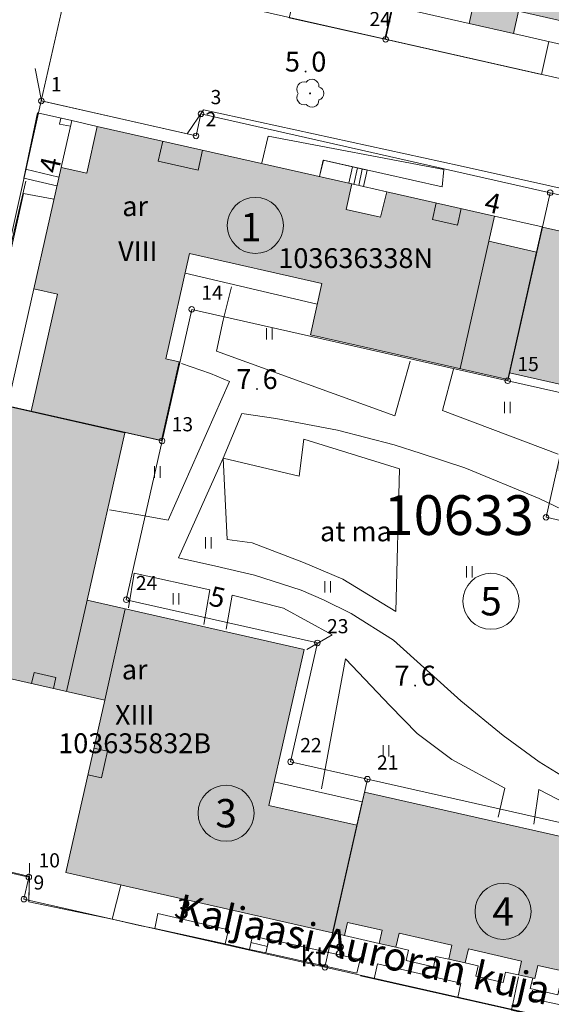
# Model space of a CAD drawing. Units: metres. Extents: x 25497246 to 25499037, y 6673000 to 6675035.
# Drawn here: x 25498750 to 25498797, y 6674265 to 6674352 of the extents above; entities that cross this region are included whole.
import ezdxf
from ezdxf.enums import TextEntityAlignment as Align

# ---------------------------------------------------------------- set-up
doc = ezdxf.new("R2010")
doc.units = ezdxf.units.M
doc.header["$MEASUREMENT"] = 0
doc.linetypes.add('DGN Style 2', pattern=[318.859892, 191.315935, -127.543957])
for name, color, linetype, lineweight in [('KANTA_HAL_Hallintoalue_Korttelinumero', 7, 'Continuous', 0), ('KANTA_KAS_Kasvillisuus_Lehtipuu_symboli', 7, 'Continuous', 0), ('KANTA_KII_Rajamerkki_Tonttipyykki', 7, 'Continuous', 0), ('KANTA_KII_Rajamerkki_Tonttipyykki_numero', 7, 'Continuous', 0), ('KANTA_KII_Rajaviiva_Tontin_tai_yl_al_raja', 7, 'Continuous', 0), ('KANTA_KII_Tontti_Nro_symboli', 7, 'Continuous', 0), ('KANTA_KII_Tontti_Tontti_numero', 7, 'Continuous', 0), ('KANTA_KOR_Korkeuspiste_N2000', 7, 'Continuous', 0), ('KANTA_KOR_Korkeuspiste_symboli_N2000', 7, 'Continuous', 0), ('KANTA_LII_Tiestö_Katu_nimi', 7, 'Continuous', 0), ('KANTA_LII_Tiestö_Osoite_teksti', 7, 'Continuous', 0), ('KANTA_LII_Tiestö_Tie_reunaviiva', 7, 'Continuous', 0), ('KANTA_MAA_Maa_alue_Nurmikko_symboli', 7, 'Continuous', 0), ('KANTA_MAA_Maa_alue_Piha_alue_asfaltoitu_viiva', 7, 'Continuous', 0), ('KANTA_MAT_Maanalainen_tila_käyttötarkoitus', 7, 'Continuous', 0), ('KANTA_RAK_Rakennelma_Erkkeri_viiva', 7, 'Continuous', 0), ('KANTA_RAK_Rakennelma_Katos_alue', 7, 'Continuous', 0), ('KANTA_RAK_Rakennelma_käyttötarkoitus', 7, 'Continuous', 0), ('KANTA_RAK_Rakennelma_Parveke_viiva', 7, 'Continuous', 0), ('KANTA_RAK_Rakennelma_Porras_reunaviiva', 7, 'Continuous', 0), ('KANTA_RAK_Rakennus_Asuinrak_käyttötarkoitus', 7, 'Continuous', 0), ('KANTA_RAK_Rakennus_Asuinrakennus_alue', 7, 'Continuous', 0), ('KANTA_RAK_Rakennus_Asuinrakennus_kerrosluku', 7, 'Continuous', 0), ('KANTA_RAK_Rakennus_Asuinrakennus_VTJ-PRT', 7, 'Continuous', 0), ('KANTA_RKN_Aita_Aita_viiva', 7, 'Continuous', 0), ('KANTA_RKN_Aita_Tukimuuri_yläreuna_viiva', 7, 'Continuous', 0), ('KANTA_RKN_Rakenne_Muu_rakenne_viiva', 7, 'Continuous', 0)]:
    doc.layers.add(name, color=color, linetype=linetype, lineweight=lineweight)
doc.styles.add('Style-Arial Narrow', font='ARIALN.TTF')
doc.linetypes.add('kmo_puuaita', pattern='A,1.25,[8,dgnlstyle-kmoviiva.shx,S=0.007937,R=0,X=0,Y=0],13.75', length=15)
doc.linetypes.add('kmo_tukimuuri', pattern='A,1.5,[10,dgnlstyle-kmoviiva.shx,S=0.007937,R=0,X=0,Y=0],13.5', length=15)

# ---------------------------------------------------------------- blocks, each defined once
blk = doc.blocks.new('*U6')
at = {"layer": 'KANTA_KII_Rajamerkki_Tonttipyykki', "color": 7, "linetype": 'Continuous', "lineweight": 0}
blk.add_circle((0, 0), 0.491, dxfattribs=at)
blk = doc.blocks.new('*U8')
at = {"layer": 'KANTA_KII_Tontti_Nro_symboli', "color": 12, "linetype": 'Continuous', "lineweight": 0}
blk.add_circle((0, 0), 2.25, dxfattribs=at)
blk = doc.blocks.new('*U11')
at = {"layer": 'KANTA_KAS_Kasvillisuus_Lehtipuu_symboli', "color": 7, "linetype": 'Continuous', "lineweight": 0}
for centre, radius, start, end in [((-0.215, 0.146), 0.257, 71.4181, 216.6608), ((0.07, 0.255), 0.243, 355.0554, 146.275), ((0, 0), 0.0156, 90, 270), ((0, 0), 0.0156, 270, 90), ((0.24, 0), 0.245, 287.1363, 72.8637), ((-0.212, -0.15), 0.253, 145.9376, 288.1755), ((0.067, -0.247), 0.245, 215.6063, 3.0633)]:
    blk.add_arc(centre, radius, start, end, dxfattribs=at)
blk = doc.blocks.new('*U17')
at = {"layer": 'KANTA_KOR_Korkeuspiste_symboli_N2000', "linetype": 'Continuous', "lineweight": 0}
h = blk.add_hatch(color=114, dxfattribs=at)
edge = h.paths.add_edge_path()
edge.add_arc((0, 0), 0.491, 0, 360)
blk = doc.blocks.new('*U20')
at = {"layer": 'KANTA_MAA_Maa_alue_Nurmikko_symboli', "color": 7, "linetype": 'Continuous', "lineweight": 0}
for p, q in [((-0.25, -0.5), (-0.25, 0.5)), ((0.25, -0.5), (0.25, 0.5))]:
    blk.add_line(p, q, dxfattribs=at)

msp = doc.modelspace()

# ---------------------------------------------------------------- hatches: boundary and pattern name
at = {"layer": 'KANTA_RAK_Rakennus_Asuinrakennus_alue', "linetype": 'Continuous', "lineweight": 0, "transparency": 33554482}
for points in [[(25498835.772, 6674340.823), (25498819.376, 6674344.53), (25498819.824, 6674346.501), (25498805.271, 6674349.789), (25498804.816, 6674347.822), (25498800.918, 6674348.703), (25498801.351, 6674350.681), (25498793.681, 6674352.409), (25498793.23, 6674350.442), (25498789.325, 6674351.325), (25498789.765, 6674353.294), (25498782.884, 6674354.853), (25498785.413, 6674366.04), (25498825.053, 6674357.077), (25498827.932, 6674369.81), (25498841.626, 6674366.714), (25498839.293, 6674356.396), (25498837.261, 6674356.856), (25498836.578, 6674353.788), (25498838.6, 6674353.331)], [(25498762.15, 6674314.55), (25498750.644, 6674317.148), (25498752.974, 6674327.468), (25498750.888, 6674327.945), (25498753.305, 6674338.649), (25498755.557, 6674338.14), (25498756.488, 6674342.262), (25498778.964, 6674337.188), (25498778.463, 6674334.929), (25498781.491, 6674334.257), (25498782.059, 6674336.489), (25498791.557, 6674334.345), (25498791.061, 6674332.148), (25498795.27, 6674331.159), (25498795.25, 6674331.069), (25498792.739, 6674319.946), (25498775.308, 6674323.881), (25498776.332, 6674328.417), (25498764.646, 6674331.056), (25498762.549, 6674321.769), (25498763.72, 6674321.505)], [(25498823.536, 6674286.749), (25498820.786, 6674287.37), (25498810.512, 6674289.665), (25498813.71, 6674303.832), (25498807.029, 6674305.341), (25498807.953, 6674309.438), (25498797.102, 6674311.888), (25498798.753, 6674319.204), (25498792.9, 6674320.525), (25498795.804, 6674333.386), (25498813.201, 6674329.459), (25498810.887, 6674319.206), (25498808.743, 6674319.673), (25498808.071, 6674316.583), (25498813.115, 6674315.485), (25498812.559, 6674312.933), (25498815.648, 6674312.235), (25498816.223, 6674314.783), (25498829.217, 6674311.85), (25498828.923, 6674310.55), (25498827.563, 6674310.857), (25498826.644, 6674306.743), (25498827.987, 6674306.443), (25498827.663, 6674304.992), (25498826.32, 6674305.292), (25498825.598, 6674302.059), (25498826.927, 6674301.759), (25498826.599, 6674300.311), (25498825.275, 6674300.611), (25498824.551, 6674297.37), (25498825.848, 6674297.081), (25498825.525, 6674295.634), (25498824.228, 6674295.924), (25498823.734, 6674293.712), (25498825.03, 6674293.422), (25498824.74, 6674292.122), (25498824.707, 6674291.976), (25498823.411, 6674292.266), (25498822.885, 6674289.914), (25498821.427, 6674290.24), (25498820.903, 6674287.896), (25498822.226, 6674287.6), (25498822.258, 6674287.744), (25498823.687, 6674287.424)], [(25498777.262, 6674271.142), (25498753.719, 6674276.457), (25498757.155, 6674291.674), (25498743.401, 6674294.779), (25498748.55, 6674317.59), (25498758.924, 6674315.248), (25498755.588, 6674300.47), (25498774.756, 6674296.143), (25498771.651, 6674282.389), (25498779.406, 6674280.638)], [(25498817.953, 6674261.956), (25498804.943, 6674264.893), (25498805.55, 6674267.612), (25498801.884, 6674268.463), (25498801.28, 6674265.72), (25498799.814, 6674266.051), (25498800.076, 6674267.225), (25498795.398, 6674268.283), (25498795.133, 6674267.108), (25498793.675, 6674267.437), (25498793.955, 6674268.66), (25498789.271, 6674269.726), (25498788.985, 6674268.496), (25498787.527, 6674268.825), (25498787.81, 6674270.072), (25498783.134, 6674271.123), (25498782.854, 6674269.88), (25498781.385, 6674270.212), (25498781.649, 6674271.379), (25498778.587, 6674272.067), (25498778.322, 6674270.903), (25498777.291, 6674271.136), (25498780.096, 6674283.558), (25498807.725, 6674277.321), (25498810.512, 6674289.665), (25498823.544, 6674286.723), (25498823.371, 6674285.954), (25498822.084, 6674286.231), (25498821.101, 6674281.699), (25498822.347, 6674281.421), (25498822.015, 6674279.952), (25498820.774, 6674280.227), (25498820.275, 6674278.036), (25498821.519, 6674277.755), (25498821.192, 6674276.304), (25498819.929, 6674276.584), (25498819.2, 6674273.363), (25498820.465, 6674273.083), (25498820.135, 6674271.621), (25498818.893, 6674271.905), (25498818.395, 6674269.713), (25498819.639, 6674269.427), (25498819.31, 6674267.969), (25498818.071, 6674268.243), (25498816.979, 6674263.567), (25498818.252, 6674263.282)]]:
    msp.add_hatch(color=253, dxfattribs=at).paths.add_polyline_path(points)

# ---------------------------------------------------------------- linework, layer by layer
at = {"layer": 'KANTA_KII_Rajaviiva_Tontin_tai_yl_al_raja', "color": 12, "linetype": 'Continuous', "lineweight": 13}
for p, q in [((25498781.948, 6674349.943), (25498787.682, 6674375.303)), ((25498754.634, 6674358.16), (25498751.551, 6674344.504)), ((25498767.85, 6674353.126), (25498781.948, 6674349.943)), ((25498781.948, 6674349.943), (25498836.131, 6674337.711)), ((25498751.551, 6674344.504), (25498745.627, 6674318.266)), ((25498765.208, 6674341.421), (25498751.551, 6674344.504)), ((25498765.648, 6674343.372), (25498765.208, 6674341.421)), ((25498796.473, 6674336.413), (25498765.648, 6674343.372)), ((25498792.729, 6674319.831), (25498796.473, 6674336.413)), ((25498833.929, 6674327.957), (25498796.473, 6674336.413)), ((25498762.21, 6674314.522), (25498764.83, 6674326.129)), ((25498764.83, 6674326.129), (25498792.729, 6674319.831)), ((25498792.729, 6674319.831), (25498798.533, 6674318.52)), ((25498798.533, 6674318.52), (25498796.111, 6674307.791)), ((25498745.627, 6674318.266), (25498762.21, 6674314.522)), ((25498759.05, 6674300.524), (25498762.21, 6674314.522)), ((25498796.111, 6674307.791), (25498813.132, 6674303.948)), ((25498775.926, 6674296.714), (25498759.05, 6674300.524)), ((25498773.559, 6674286.228), (25498775.926, 6674296.714)), ((25498780.338, 6674284.698), (25498773.559, 6674286.228)), ((25498776.594, 6674268.115), (25498780.338, 6674284.698)), ((25498807.406, 6674278.587), (25498780.338, 6674284.698)), ((25498736.797, 6674279.15), (25498750.453, 6674276.067)), ((25498750.453, 6674276.067), (25498750.013, 6674274.116)), ((25498750.013, 6674274.116), (25498776.594, 6674268.115)), ((25498776.594, 6674268.115), (25498818.294, 6674258.701))]:
    msp.add_line(p, q, dxfattribs=at)
at = {"layer": 'KANTA_LII_Tiestö_Tie_reunaviiva', "color": 45, "linetype": 'Continuous', "lineweight": 0, "flags": 128}
for points in [[(25498750.997, 6674347.367), (25498751.555, 6674344.502), (25498764.433, 6674341.595), (25498765.863, 6674343.733), (25498788.517, 6674338.781), (25498808.18, 6674334.392), (25498811.336, 6674333.695)], [(25498750.177, 6674337.444), (25498743.587, 6674309.398), (25498740.116, 6674293.687), (25498739.433, 6674290.251), (25498738.119, 6674284.55), (25498736.964, 6674279.358), (25498750.497, 6674276.123), (25498750.459, 6674273.887)], [(25498750.459, 6674273.887), (25498757.801, 6674272.358), (25498760.227, 6674271.802), (25498761.578, 6674271.532), (25498767.786, 6674270.189), (25498769.922, 6674269.689)], [(25498817.325, 6674258.992), (25498807.932, 6674261.058), (25498799.662, 6674262.889), (25498779.727, 6674267.365)]]:
    msp.add_lwpolyline(points, dxfattribs=at)
at = {"layer": 'KANTA_MAA_Maa_alue_Piha_alue_asfaltoitu_viiva', "color": 7, "linetype": 'Continuous', "lineweight": 0}
for p, q in [((25498767.619, 6674325.181), (25498768.356, 6674328.125)), ((25498766.492, 6674320.46), (25498763.925, 6674321.362)), ((25498782.751, 6674316.732), (25498784.102, 6674321.56)), ((25498760.342, 6674307.97), (25498757.581, 6674308.451))]:
    msp.add_line(p, q, dxfattribs=at)
at = {"layer": 'KANTA_MAA_Maa_alue_Piha_alue_asfaltoitu_viiva', "color": 7, "linetype": 'Continuous', "lineweight": 0, "flags": 128}
for points in [[(25498797.17, 6674313.369), (25498786.98, 6674317.205), (25498787.932, 6674320.85)], [(25498774.737, 6674314.692), (25498783.184, 6674312.07), (25498782.852, 6674299.471), (25498778.158, 6674302.324), (25498774.687, 6674303.802), (25498770.154, 6674305.535), (25498767.967, 6674305.832), (25498767.593, 6674313.007), (25498763.649, 6674304.21), (25498766.948, 6674303.481), (25498770.367, 6674302.677), (25498774.498, 6674301.355), (25498776.455, 6674300.516), (25498778.907, 6674299.317), (25498782.633, 6674296.945), (25498788.588, 6674291.601), (25498792.329, 6674288.556), (25498795.517, 6674286.227), (25498800.479, 6674283.162)], [(25498798.957, 6674307.816), (25498795.509, 6674309.435), (25498788.951, 6674312.15), (25498785.084, 6674313.411), (25498782.69, 6674314.183)], [(25498759.238, 6674299.803), (25498759.748, 6674302.877), (25498766.441, 6674301.407), (25498765.896, 6674298.351)], [(25498767.867, 6674297.919), (25498768.41, 6674300.922), (25498772.926, 6674299.774), (25498777.238, 6674297.438), (25498774.993, 6674296.134)], [(25498776.283, 6674283.857), (25498778.421, 6674295.303), (25498782.359, 6674291.154), (25498784.728, 6674288.726), (25498787.793, 6674286.436), (25498792.489, 6674283.911), (25498791.879, 6674281.362)], [(25498795.021, 6674280.726), (25498795.469, 6674283.793), (25498805.912, 6674278.392), (25498805.9, 6674278.02)]]:
    msp.add_lwpolyline(points, dxfattribs=at)
at = {"layer": 'KANTA_RAK_Rakennelma_Erkkeri_viiva', "color": 7, "linetype": 'DGN Style 2', "lineweight": 0}
for p, q in [((25498788.52, 6674320.899), (25498791.061, 6674332.148)), ((25498755.588, 6674300.47), (25498753.775, 6674292.437)), ((25498758.968, 6674299.707), (25498757.155, 6674291.674))]:
    msp.add_line(p, q, dxfattribs=at)
at = {"layer": 'KANTA_RAK_Rakennelma_Erkkeri_viiva', "color": 7, "linetype": 'DGN Style 2', "lineweight": 0, "flags": 128}
for points in [[(25498762.268, 6674340.957), (25498761.872, 6674339.201), (25498765.398, 6674338.405), (25498765.794, 6674340.161)], [(25498786.41, 6674335.507), (25498786.08, 6674334.044), (25498788.289, 6674333.545), (25498788.62, 6674335.008)], [(25498752.62, 6674292.698), (25498752.84, 6674293.669), (25498750.915, 6674294.104), (25498750.695, 6674293.132)], [(25498756.196, 6674287.426), (25498757.382, 6674287.158), (25498756.855, 6674284.824), (25498755.669, 6674285.092)]]:
    msp.add_lwpolyline(points, dxfattribs=at)
at = {"layer": 'KANTA_RAK_Rakennelma_Katos_alue', "color": 7, "linetype": 'Continuous', "lineweight": 0, "flags": 128}
msp.add_lwpolyline([(25498771.646, 6674270.579), (25498779.689, 6674268.785), (25498779.421, 6674267.582), (25498771.377, 6674269.376), (25498771.646, 6674270.579)], close=True, dxfattribs=at)
at = {"layer": 'KANTA_RAK_Rakennelma_Parveke_viiva', "color": 7, "linetype": 'Continuous', "lineweight": 0}
for p, q in [((25498800.918, 6674348.703), (25498793.23, 6674350.442)), ((25498778.964, 6674337.188), (25498782.059, 6674336.489)), ((25498764.251, 6674329.308), (25498775.92, 6674326.593)), ((25498781.385, 6674270.212), (25498778.322, 6674270.903))]:
    msp.add_line(p, q, dxfattribs=at)
at = {"layer": 'KANTA_RAK_Rakennelma_Parveke_viiva', "color": 7, "linetype": 'Continuous', "lineweight": 0, "flags": 128}
for points in [[(25498789.325, 6674351.325), (25498782.438, 6674352.882), (25498782.884, 6674354.853)], [(25498753.305, 6674338.649), (25498754.235, 6674342.771), (25498756.488, 6674342.262)], [(25498795.27, 6674331.159), (25498795.775, 6674333.393), (25498791.557, 6674334.345)], [(25498750.888, 6674327.945), (25498748.557, 6674317.619), (25498750.644, 6674317.148)], [(25498779.406, 6674280.638), (25498779.883, 6674282.703), (25498772.116, 6674284.451)], [(25498787.527, 6674268.825), (25498786.386, 6674269.076), (25498786.184, 6674268.16), (25498783.76, 6674268.719), (25498783.978, 6674269.624), (25498782.854, 6674269.88)], [(25498793.675, 6674267.437), (25498792.531, 6674267.695), (25498792.318, 6674266.779), (25498789.91, 6674267.321), (25498790.119, 6674268.236), (25498788.985, 6674268.496)], [(25498799.814, 6674266.051), (25498797.36, 6674266.611), (25498797.142, 6674265.678), (25498794.723, 6674266.231), (25498794.935, 6674267.153)]]:
    msp.add_lwpolyline(points, dxfattribs=at)
at = {"layer": 'KANTA_RAK_Rakennelma_Porras_reunaviiva', "color": 7, "linetype": 'Continuous', "lineweight": 0}
for p, q in [((25498779.022, 6674338.696), (25498778.701, 6674337.247)), ((25498779.457, 6674338.599), (25498779.153, 6674337.145)), ((25498779.891, 6674338.501), (25498779.579, 6674337.049)), ((25498750.158, 6674338.475), (25498753.108, 6674337.78)), ((25498770.062, 6674270.291), (25498771.507, 6674269.957))]:
    msp.add_line(p, q, dxfattribs=at)
at = {"layer": 'KANTA_RAK_Rakennelma_Porras_reunaviiva', "color": 7, "linetype": 'Continuous', "lineweight": 0, "flags": 128}
for points in [[(25498754.235, 6674342.771), (25498751.215, 6674343.467), (25498749.994, 6674337.699), (25498752.934, 6674337.007)], [(25498753.266, 6674342.994), (25498753.15, 6674342.464), (25498754.122, 6674342.268)], [(25498780.005, 6674336.953), (25498780.326, 6674338.403), (25498776.441, 6674339.275), (25498776.115, 6674337.831)], [(25498769.922, 6674269.689), (25498771.377, 6674269.376), (25498771.636, 6674270.538), (25498770.202, 6674270.893), (25498769.922, 6674269.689)]]:
    msp.add_lwpolyline(points, dxfattribs=at)
at = {"layer": 'KANTA_RAK_Rakennus_Asuinrakennus_alue', "color": 7, "linetype": 'Continuous', "lineweight": 0, "transparency": 33554482, "flags": 128}
for points in [[(25498841.626, 6674366.714), (25498839.293, 6674356.396), (25498837.261, 6674356.856), (25498836.578, 6674353.788), (25498838.6, 6674353.331), (25498835.772, 6674340.823), (25498819.376, 6674344.53), (25498819.824, 6674346.501), (25498805.271, 6674349.789), (25498804.816, 6674347.822), (25498800.918, 6674348.703), (25498801.351, 6674350.681), (25498793.681, 6674352.409), (25498793.23, 6674350.442), (25498789.325, 6674351.325), (25498789.765, 6674353.294), (25498782.884, 6674354.853), (25498785.413, 6674366.04), (25498825.053, 6674357.077), (25498827.932, 6674369.81), (25498841.626, 6674366.714)], [(25498795.25, 6674331.069), (25498792.739, 6674319.946), (25498775.308, 6674323.881), (25498776.332, 6674328.417), (25498764.646, 6674331.056), (25498762.549, 6674321.769), (25498763.72, 6674321.505), (25498762.15, 6674314.55), (25498750.644, 6674317.148), (25498752.974, 6674327.468), (25498750.888, 6674327.945), (25498753.305, 6674338.649), (25498755.557, 6674338.14), (25498756.488, 6674342.262), (25498778.964, 6674337.188), (25498778.463, 6674334.929), (25498781.491, 6674334.257), (25498782.059, 6674336.489), (25498791.557, 6674334.345), (25498791.061, 6674332.148), (25498795.27, 6674331.159), (25498795.25, 6674331.069)], [(25498758.924, 6674315.248), (25498755.588, 6674300.47), (25498774.756, 6674296.143), (25498771.651, 6674282.389), (25498779.406, 6674280.638), (25498777.262, 6674271.142), (25498753.719, 6674276.457), (25498757.155, 6674291.674), (25498743.401, 6674294.779), (25498748.55, 6674317.59), (25498758.924, 6674315.248)]]:
    msp.add_lwpolyline(points, close=True, dxfattribs=at)
for points in [[(25498798.753, 6674319.204), (25498792.9, 6674320.525), (25498792.9, 6674320.525), (25498795.804, 6674333.386), (25498813.201, 6674329.459)], [(25498800.076, 6674267.225), (25498795.398, 6674268.283), (25498795.133, 6674267.108), (25498793.675, 6674267.437), (25498793.955, 6674268.66), (25498789.271, 6674269.726), (25498788.985, 6674268.496), (25498787.527, 6674268.825), (25498787.81, 6674270.072), (25498783.134, 6674271.123), (25498782.854, 6674269.88), (25498781.385, 6674270.212), (25498781.649, 6674271.379), (25498778.587, 6674272.067), (25498778.322, 6674270.903), (25498777.291, 6674271.136), (25498780.096, 6674283.558), (25498807.725, 6674277.321)]]:
    msp.add_lwpolyline(points, dxfattribs=at)
at = {"layer": 'KANTA_RKN_Aita_Aita_viiva', "color": 7, "linetype": 'kmo_puuaita', "lineweight": 0}
msp.add_line((25498757.818, 6674272.361), (25498760.162, 6674271.826), dxfattribs=at)
at = {"layer": 'KANTA_RKN_Aita_Aita_viiva', "color": 7, "linetype": 'kmo_puuaita', "lineweight": 0, "flags": 128}
msp.add_lwpolyline([(25498752.67, 6674335.839), (25498749.978, 6674336.351), (25498746.274, 6674319.738), (25498748.859, 6674318.958)], dxfattribs=at)
at = {"layer": 'KANTA_RKN_Aita_Tukimuuri_yläreuna_viiva', "color": 7, "linetype": 'kmo_tukimuuri', "lineweight": 0}
msp.add_line((25498750.517, 6674277.294), (25498750.459, 6674273.887), dxfattribs=at)
at = {"layer": 'KANTA_RKN_Aita_Tukimuuri_yläreuna_viiva', "color": 7, "linetype": 'kmo_tukimuuri', "lineweight": 0, "flags": 128}
for points in [[(25498773.946, 6674353.843), (25498773.421, 6674351.829), (25498781.887, 6674349.961)], [(25498767.619, 6674325.181), (25498767.031, 6674322.445), (25498782.751, 6674316.732)], [(25498760.342, 6674307.97), (25498762.743, 6674307.535), (25498768.168, 6674319.777), (25498766.492, 6674320.46)], [(25498782.69, 6674314.183), (25498777.709, 6674315.46), (25498772.26, 6674316.503), (25498769.254, 6674316.94), (25498767.593, 6674313.007), (25498774.327, 6674311.419), (25498774.737, 6674314.692)], [(25498750.459, 6674273.887), (25498757.818, 6674272.361), (25498758.575, 6674275.361)], [(25498761.578, 6674271.532), (25498767.786, 6674270.189), (25498768.072, 6674271.402), (25498761.849, 6674272.86), (25498761.578, 6674271.532)], [(25498780.934, 6674267.094), (25498788.317, 6674265.436), (25498788.6, 6674266.721), (25498781.238, 6674268.428), (25498780.934, 6674267.094)], [(25498793.676, 6674267.276), (25498793.074, 6674264.338), (25498800.527, 6674262.673), (25498800.824, 6674264.06), (25498794.772, 6674265.368), (25498794.923, 6674266.08)]]:
    msp.add_lwpolyline(points, dxfattribs=at)
at = {"layer": 'KANTA_RKN_Rakenne_Muu_rakenne_viiva', "color": 7, "linetype": 'Continuous', "lineweight": 0, "flags": 128}
for points in [[(25498796.357, 6674349.735), (25498795.703, 6674346.84), (25498781.887, 6674349.961), (25498782.541, 6674352.859)], [(25498776.115, 6674337.831), (25498776.469, 6674339.275), (25498786.949, 6674336.94), (25498787.096, 6674338.463), (25498771.575, 6674341.39), (25498771.034, 6674339.043)]]:
    msp.add_lwpolyline(points, dxfattribs=at)

# ---------------------------------------------------------------- block references
at = {"layer": 'KANTA_KAS_Kasvillisuus_Lehtipuu_symboli', "color": 7, "linetype": 'Continuous', "lineweight": 0, "xscale": 2.5, "yscale": 2.5, "zscale": 2.5}
msp.add_blockref('*U11', (25498775.279, 6674345.174), dxfattribs=at)
msp.add_blockref('*U11', (25498775.279, 6674345.174), dxfattribs=at)
at = {"layer": 'KANTA_KII_Rajamerkki_Tonttipyykki', "color": 7, "linetype": 'Continuous', "lineweight": 0, "xscale": 0.5, "yscale": 0.5, "zscale": 0.5}
for p in [(25498781.948, 6674349.943), (25498751.551, 6674344.504), (25498765.648, 6674343.372), (25498765.208, 6674341.421), (25498796.473, 6674336.413), (25498764.83, 6674326.129), (25498792.729, 6674319.831), (25498762.21, 6674314.522), (25498796.11, 6674307.79), (25498759.05, 6674300.524), (25498775.926, 6674296.714), (25498773.559, 6674286.228), (25498780.338, 6674284.698), (25498750.453, 6674276.067), (25498750.013, 6674274.116), (25498776.594, 6674268.115)]:
    msp.add_blockref('*U6', p, dxfattribs=at)
at = {"layer": 'KANTA_KII_Tontti_Nro_symboli', "color": 12, "linetype": 'Continuous', "lineweight": 0, "xscale": 1.1, "yscale": 1.1, "zscale": 1.1}
for p in [(25498770.446, 6674333.523), (25498791.253, 6674300.39), (25498767.864, 6674281.696), (25498792.317, 6674273.033)]:
    msp.add_blockref('*U8', p, dxfattribs=at)
at = {"layer": 'KANTA_KOR_Korkeuspiste_symboli_N2000', "color": 114, "linetype": 'Continuous', "lineweight": 0, "xscale": 0.18, "yscale": 0.18, "zscale": 0.18}
for p in [(25498774.885, 6674347.095), (25498770.592, 6674319.103), (25498784.554, 6674292.955)]:
    msp.add_blockref('*U17', p, dxfattribs=at)
at = {"layer": 'KANTA_MAA_Maa_alue_Nurmikko_symboli', "color": 7, "linetype": 'Continuous', "lineweight": 0}
for p in [(25498771.691, 6674323.959), (25498792.699, 6674317.464), (25498761.782, 6674311.785), (25498766.311, 6674305.546), (25498789.343, 6674302.983), (25498776.835, 6674301.647), (25498763.441, 6674300.595), (25498781.99, 6674287.198)]:
    msp.add_blockref('*U20', p, dxfattribs=at)

# ---------------------------------------------------------------- texts
at = {"layer": 'KANTA_HAL_Hallintoalue_Korttelinumero', "color": 12, "linetype": 'Continuous', "lineweight": 13, "style": 'Style-Arial Narrow'}
msp.add_text('10633', height=3.5, dxfattribs=at).set_placement((25498788.401, 6674307.983), align=Align.MIDDLE_CENTER)
at = {"layer": 'KANTA_KII_Rajamerkki_Tonttipyykki_numero', "color": 7, "linetype": 'Continuous', "lineweight": 0, "style": 'Style-Arial Narrow'}
for s, p in [('24', (25498780.52, 6674351.1)), ('1', (25498752.401, 6674345.354)), ('3', (25498766.498, 6674344.222)), ('2', (25498766.058, 6674342.271)), ('14', (25498765.68, 6674326.979)), ('15', (25498793.579, 6674320.681)), ('13', (25498763.06, 6674315.372)), ('24', (25498759.9, 6674301.374)), ('23', (25498776.776, 6674297.564)), ('22', (25498774.409, 6674287.078)), ('21', (25498781.188, 6674285.548)), ('10', (25498751.303, 6674276.917)), ('9', (25498750.863, 6674274.966)), ('8', (25498777.444, 6674268.965))]:
    msp.add_text(s, height=1.25, dxfattribs=at).set_placement(p)
at = {"layer": 'KANTA_KII_Tontti_Tontti_numero', "color": 12, "linetype": 'Continuous', "lineweight": 13, "style": 'Style-Arial Narrow'}
for s, p in [('1', (25498770.054, 6674333.387)), ('5', (25498791.253, 6674300.39)), ('3', (25498767.864, 6674281.696)), ('4', (25498792.317, 6674273.033))]:
    msp.add_text(s, height=2.5, dxfattribs=at).set_placement(p, align=Align.MIDDLE_CENTER)
at = {"layer": 'KANTA_KOR_Korkeuspiste_N2000', "color": 114, "linetype": 'Continuous', "lineweight": 0, "style": 'Style-Arial Narrow'}
for s, p in [('5', (25498774.385, 6674347.095)), ('7', (25498770.092, 6674319.103)), ('7', (25498784.054, 6674292.955))]:
    msp.add_text(s, height=1.75, dxfattribs=at).set_placement(p, align=Align.RIGHT)
for s, p in [('0', (25498775.385, 6674347.095)), ('6', (25498771.092, 6674319.103)), ('6', (25498785.054, 6674292.955))]:
    msp.add_text(s, height=1.75, dxfattribs=at).set_placement(p)
at = {"layer": 'KANTA_LII_Tiestö_Katu_nimi', "color": 12, "linetype": 'Continuous', "lineweight": 13, "style": 'Style-Arial Narrow'}
msp.add_text('Kaljaasi Auroran kuja', height=2.5, rotation=347.27806, dxfattribs=at).set_placement((25498780.034, 6674269.697), align=Align.MIDDLE_CENTER)
at = {"layer": 'KANTA_LII_Tiestö_Osoite_teksti', "color": 12, "linetype": 'Continuous', "lineweight": 0, "style": 'Style-Arial Narrow'}
for s, rotation, p in [('4', 77.27836, (25498752.328, 6674338.865)), ('4', 347.27836, (25498791.411, 6674335.506)), ('5', 347.27836, (25498767.096, 6674300.758)), ('3', 347.27836, (25498764.053, 6674273.26))]:
    msp.add_text(s, height=1.75, rotation=rotation, dxfattribs=at).set_placement(p, align=Align.MIDDLE_CENTER)
at = {"layer": 'KANTA_MAT_Maanalainen_tila_käyttötarkoitus', "color": 7, "linetype": 'Continuous', "lineweight": 0, "style": 'Style-Arial Narrow'}
msp.add_text('at ma', height=1.75, dxfattribs=at).set_placement((25498779.326, 6674306.55), align=Align.MIDDLE_CENTER)
at = {"layer": 'KANTA_RAK_Rakennelma_käyttötarkoitus', "color": 7, "linetype": 'Continuous', "lineweight": 0, "style": 'Style-Arial Narrow'}
msp.add_text('kt', height=1.75, dxfattribs=at).set_placement((25498775.533, 6674269.081), align=Align.MIDDLE_CENTER)
at = {"layer": 'KANTA_RAK_Rakennus_Asuinrak_käyttötarkoitus', "color": 7, "linetype": 'Continuous', "lineweight": 0, "style": 'Style-Arial Narrow'}
for p in [(25498759.833, 6674335.225), (25498759.792, 6674294.366)]:
    msp.add_text('ar', height=1.75, dxfattribs=at).set_placement(p, align=Align.MIDDLE_CENTER)
at = {"layer": 'KANTA_RAK_Rakennus_Asuinrakennus_kerrosluku', "color": 7, "linetype": 'Continuous', "lineweight": 0, "style": 'Style-Arial Narrow'}
for s, p in [('VIII', (25498760.07, 6674331.256)), ('XIII', (25498759.792, 6674290.366))]:
    msp.add_text(s, height=1.75, dxfattribs=at).set_placement(p, align=Align.MIDDLE_CENTER)
at = {"layer": 'KANTA_RAK_Rakennus_Asuinrakennus_VTJ-PRT', "color": 7, "linetype": 'Continuous', "lineweight": 0, "style": 'Style-Arial Narrow'}
for s, p in [('103636338N', (25498779.306, 6674330.646)), ('103635832B', (25498759.792, 6674287.866))]:
    msp.add_text(s, height=1.75, dxfattribs=at).set_placement(p, align=Align.MIDDLE_CENTER)

doc.saveas('drawing.dxf')
